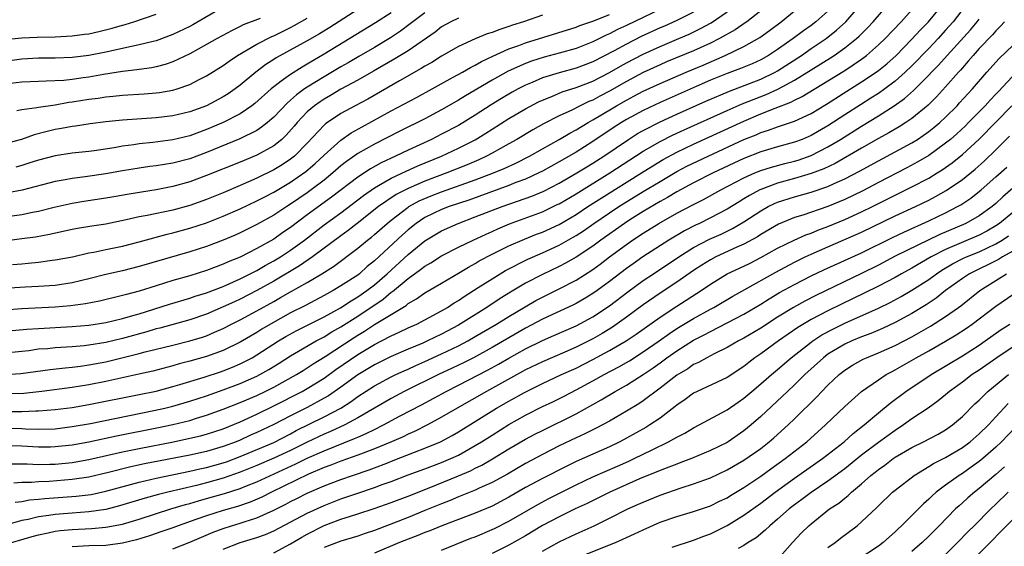
# Model space of a CAD drawing. Units: inches. Extents: x 2634000 to 2637000, y 1512000 to 1515000.
# Drawn here: x 2635587 to 2635704, y 1512557 to 1512619 of the extents above; entities that cross this region are included whole.
import ezdxf

# ---------------------------------------------------------------- set-up
doc = ezdxf.new("R2010")
doc.units = ezdxf.units.IN
doc.header["$MEASUREMENT"] = 0
doc.layers.add('LD26341512_2ft', color=132, linetype='Continuous')

msp = doc.modelspace()

# ---------------------------------------------------------------- linework, layer by layer
at = {"layer": 'LD26341512_2ft'}
for points, elevation in [([(2635664.13, 1512621), (2635659, 1512618.55), (2635657.94, 1512618.06), (2635657, 1512617.57), (2635656.59, 1512617.41), (2635655, 1512616.62), (2635653, 1512615.83), (2635651, 1512615.26), (2635649.22, 1512614.78), (2635647.7, 1512614.3), (2635647, 1512614.03), (2635644.9, 1512613.1), (2635643, 1512612.04), (2635639.82, 1512610.18), (2635639, 1512609.65), (2635637, 1512608.5), (2635635, 1512607.45), (2635632.02, 1512605.98), (2635629, 1512604.43), (2635627, 1512603.3), (2635625.65, 1512602.35), (2635625, 1512601.83), (2635624.05, 1512601), (2635623, 1512600.16), (2635621.48, 1512599), (2635621, 1512598.65), (2635619, 1512597.27), (2635618.57, 1512597), (2635617, 1512595.97), (2635615, 1512594.86), (2635613, 1512593.86), (2635612.41, 1512593.59), (2635611, 1512592.99), (2635609, 1512592.24), (2635607, 1512591.61), (2635601, 1512589.86), (2635599, 1512589.36), (2635597, 1512588.92), (2635595, 1512588.39), (2635593, 1512587.92), (2635591, 1512587.62), (2635589, 1512587.48), (2635587.4, 1512587.4), (2635583, 1512587.12)], 9366), ([(2635585, 1512570.61), (2635587, 1512570.58), (2635587.45, 1512570.55), (2635589, 1512570.51), (2635591, 1512570.56), (2635593, 1512570.8), (2635595.18, 1512571.18), (2635602.71, 1512572.71), (2635604.02, 1512573), (2635605, 1512573.24), (2635607, 1512573.82), (2635609, 1512574.48), (2635611, 1512575.18), (2635613, 1512575.92), (2635615, 1512576.81), (2635615.36, 1512577), (2635616.41, 1512577.59), (2635617.64, 1512578.36), (2635619, 1512579.23), (2635622.06, 1512581), (2635623, 1512581.49), (2635623.93, 1512582.07), (2635625, 1512582.67), (2635627, 1512583.94), (2635630.04, 1512585.96), (2635631, 1512586.79), (2635631.13, 1512586.87), (2635633, 1512588.45), (2635634.5, 1512589.5), (2635635, 1512589.91), (2635635.7, 1512590.3), (2635637, 1512591.13), (2635639, 1512592.17), (2635640.74, 1512593), (2635642.28, 1512593.72), (2635643, 1512594.02), (2635643.67, 1512594.33), (2635645.07, 1512594.93), (2635649, 1512596.38), (2635650.77, 1512597.23), (2635651, 1512597.34), (2635653, 1512598.52), (2635657.02, 1512601), (2635661, 1512603.6), (2635663, 1512604.76), (2635664.5, 1512605.5), (2635665.86, 1512606.14), (2635671, 1512608.45), (2635672.77, 1512609.23), (2635674.2, 1512609.8), (2635675.65, 1512610.35), (2635677.03, 1512610.97), (2635679, 1512612.04), (2635683.29, 1512614.71), (2635683.74, 1512615), (2635685, 1512615.88), (2635686.39, 1512617), (2635686.71, 1512617.29), (2635687.71, 1512618.29), (2635688.37, 1512619), (2635690.13, 1512621)], 9380), ([(2635585, 1512572.61), (2635587, 1512572.61), (2635588.69, 1512572.69), (2635589, 1512572.68), (2635591, 1512572.83), (2635593, 1512573.07), (2635595, 1512573.42), (2635601, 1512574.62), (2635603, 1512575.04), (2635605, 1512575.57), (2635605.82, 1512575.82), (2635608.71, 1512576.71), (2635610.66, 1512577.34), (2635611, 1512577.46), (2635612.11, 1512577.89), (2635613, 1512578.27), (2635613.5, 1512578.5), (2635614.42, 1512579), (2635615, 1512579.34), (2635617.57, 1512581), (2635618.46, 1512581.54), (2635619.75, 1512582.25), (2635623, 1512583.89), (2635624.96, 1512584.96), (2635626.21, 1512585.79), (2635627, 1512586.24), (2635628.1, 1512587), (2635629, 1512587.69), (2635630.5, 1512589), (2635633, 1512591.3), (2635635, 1512592.94), (2635637, 1512594.13), (2635638.96, 1512595), (2635641, 1512595.76), (2635644.19, 1512597), (2635647.75, 1512598.25), (2635649.15, 1512598.85), (2635651, 1512599.8), (2635653.1, 1512601), (2635654.27, 1512601.73), (2635655, 1512602.17), (2635656.3, 1512603), (2635659.25, 1512605), (2635660.32, 1512605.68), (2635661, 1512606.06), (2635663, 1512607.08), (2635665, 1512608), (2635668.45, 1512609.55), (2635671.26, 1512610.74), (2635673.64, 1512611.64), (2635675, 1512612.18), (2635676.72, 1512613), (2635677, 1512613.16), (2635679.83, 1512615), (2635681, 1512615.8), (2635682.79, 1512617), (2635684.02, 1512617.98), (2635685.14, 1512619), (2635686.89, 1512621)], 9378), ([(2635585, 1512577), (2635586.89, 1512577.11), (2635588.62, 1512577.38), (2635590.38, 1512577.62), (2635592.19, 1512577.81), (2635593, 1512577.87), (2635593.98, 1512578.02), (2635595, 1512578.14), (2635597, 1512578.53), (2635601, 1512579.5), (2635601.69, 1512579.69), (2635605, 1512580.52), (2635607, 1512581), (2635608.53, 1512581.47), (2635609, 1512581.63), (2635609.97, 1512582.03), (2635611, 1512582.49), (2635611.98, 1512583), (2635613, 1512583.5), (2635615, 1512584.57), (2635617, 1512585.71), (2635617.83, 1512586.17), (2635619, 1512586.86), (2635621, 1512587.97), (2635622.73, 1512589), (2635624.13, 1512589.87), (2635627, 1512592.03), (2635628.16, 1512593), (2635628.64, 1512593.36), (2635629, 1512593.67), (2635630.52, 1512595), (2635631, 1512595.39), (2635633, 1512596.94), (2635633.1, 1512597), (2635634.33, 1512597.67), (2635635.74, 1512598.26), (2635637, 1512598.74), (2635641, 1512600.2), (2635643.17, 1512601), (2635644.46, 1512601.54), (2635645.83, 1512602.17), (2635647.46, 1512603), (2635649, 1512603.89), (2635651, 1512605), (2635652.25, 1512605.75), (2635653, 1512606.14), (2635654.43, 1512607), (2635655, 1512607.31), (2635655.77, 1512607.77), (2635657.8, 1512609), (2635659, 1512609.68), (2635659.87, 1512610.13), (2635661, 1512610.72), (2635663, 1512611.65), (2635666.1, 1512613), (2635668.15, 1512613.85), (2635670.77, 1512615), (2635673, 1512616.06), (2635674.87, 1512617.13), (2635676.04, 1512617.96), (2635677.41, 1512619), (2635679.89, 1512621)], 9374), ([(2635611, 1512620.73), (2635607.36, 1512618.64), (2635607, 1512618.44), (2635605, 1512617.47), (2635603, 1512616.73), (2635602.66, 1512616.66), (2635601, 1512616.24), (2635600.07, 1512616.07), (2635597, 1512615.4), (2635595, 1512615), (2635593, 1512614.75), (2635591, 1512614.68), (2635589, 1512614.66), (2635587, 1512614.55), (2635585, 1512614.27)], 9348), ([(2635585.64, 1512566.36), (2635587.63, 1512566.37), (2635589, 1512566.31), (2635590.33, 1512566.33), (2635591, 1512566.35), (2635593, 1512566.54), (2635595, 1512566.9), (2635599, 1512567.8), (2635601, 1512568.21), (2635605.06, 1512569), (2635606.67, 1512569.33), (2635608.29, 1512569.71), (2635609, 1512569.9), (2635611, 1512570.56), (2635613, 1512571.38), (2635615, 1512572.29), (2635617, 1512573.26), (2635620.41, 1512575), (2635621, 1512575.33), (2635623, 1512576.57), (2635624.41, 1512577.59), (2635627, 1512579.38), (2635629, 1512580.59), (2635629.82, 1512581), (2635631, 1512581.62), (2635631.96, 1512582.04), (2635633, 1512582.55), (2635634.03, 1512583), (2635635, 1512583.5), (2635637, 1512584.6), (2635637.68, 1512585), (2635638.47, 1512585.53), (2635639, 1512585.83), (2635639.69, 1512586.31), (2635641.36, 1512587.36), (2635643, 1512588.41), (2635644.62, 1512589.38), (2635647.26, 1512590.74), (2635649, 1512591.49), (2635651, 1512592.41), (2635652.66, 1512593.34), (2635653, 1512593.55), (2635653.87, 1512594.13), (2635655.11, 1512595), (2635657, 1512596.27), (2635658.11, 1512597), (2635661, 1512598.78), (2635663, 1512600), (2635665, 1512601.16), (2635666.21, 1512601.79), (2635668.72, 1512603), (2635673, 1512604.97), (2635674.45, 1512605.55), (2635675, 1512605.8), (2635675.92, 1512606.08), (2635677, 1512606.5), (2635679, 1512607.17), (2635681, 1512608.09), (2635682.82, 1512609.18), (2635685.25, 1512610.75), (2635687, 1512611.84), (2635688.73, 1512613), (2635689, 1512613.2), (2635689.99, 1512614.01), (2635691.1, 1512615), (2635693, 1512616.92), (2635693.99, 1512618.01), (2635694.97, 1512619), (2635696.65, 1512621)], 9384), ([(2635699.47, 1512621), (2635697.9, 1512619), (2635697, 1512617.98), (2635696.1, 1512617), (2635695, 1512615.82), (2635693, 1512613.77), (2635692.19, 1512613), (2635691, 1512611.94), (2635689.76, 1512611), (2635689, 1512610.47), (2635688.11, 1512609.89), (2635686.87, 1512609.13), (2635685, 1512607.92), (2635683, 1512606.6), (2635681, 1512605.45), (2635679.92, 1512605), (2635679, 1512604.66), (2635677, 1512604.11), (2635675, 1512603.52), (2635673, 1512602.73), (2635669.31, 1512601), (2635667, 1512599.81), (2635665, 1512598.74), (2635663.91, 1512598.09), (2635663, 1512597.6), (2635661, 1512596.41), (2635659.41, 1512595.41), (2635658.77, 1512595), (2635655.96, 1512593), (2635655, 1512592.29), (2635653, 1512590.98), (2635651.74, 1512590.26), (2635651, 1512589.88), (2635649, 1512588.92), (2635647, 1512587.87), (2635645.19, 1512586.81), (2635643.95, 1512586.05), (2635642.36, 1512585), (2635639, 1512582.89), (2635637, 1512581.82), (2635635.33, 1512581), (2635634.74, 1512580.74), (2635633, 1512580.02), (2635631, 1512579.16), (2635629, 1512578.17), (2635627, 1512576.97), (2635625, 1512575.51), (2635623.52, 1512574.48), (2635623, 1512574.18), (2635621, 1512573.09), (2635619, 1512572.08), (2635617, 1512571.04), (2635615, 1512570.1), (2635614.23, 1512569.77), (2635613, 1512569.19), (2635612.54, 1512569), (2635611, 1512568.42), (2635609, 1512567.85), (2635607, 1512567.42), (2635601.63, 1512566.37), (2635599.98, 1512566.02), (2635597.35, 1512565.35), (2635595, 1512564.79), (2635593, 1512564.49), (2635590.28, 1512564.28), (2635589, 1512564.24), (2635588.17, 1512564.17), (2635587, 1512564.16), (2635586.06, 1512564.06)], 9386), ([(2635627, 1512620.45), (2635623.68, 1512618.32), (2635622.44, 1512617.56), (2635621, 1512616.71), (2635617.3, 1512614.7), (2635617, 1512614.5), (2635616.08, 1512613.92), (2635614.86, 1512613), (2635613, 1512611.44), (2635612.42, 1512611), (2635611.58, 1512610.42), (2635611, 1512610.05), (2635608.99, 1512609), (2635607, 1512608.28), (2635605, 1512607.8), (2635603, 1512607.55), (2635599, 1512607.27), (2635597, 1512607.07), (2635595.16, 1512606.84), (2635593.42, 1512606.58), (2635593, 1512606.54), (2635591.72, 1512606.28), (2635591, 1512606.17), (2635589.88, 1512605.88), (2635588.46, 1512605.54), (2635586.99, 1512605), (2635585, 1512604.46)], 9354), ([(2635585, 1512568.54), (2635587, 1512568.51), (2635589, 1512568.39), (2635590.41, 1512568.41), (2635591, 1512568.42), (2635593, 1512568.63), (2635595, 1512569), (2635598.3, 1512569.7), (2635603.3, 1512570.7), (2635605, 1512571.05), (2635607, 1512571.54), (2635607.8, 1512571.8), (2635609, 1512572.15), (2635611, 1512572.88), (2635613, 1512573.66), (2635615, 1512574.52), (2635616, 1512575), (2635617, 1512575.51), (2635619.71, 1512577), (2635620.5, 1512577.5), (2635621, 1512577.79), (2635621.72, 1512578.28), (2635623.14, 1512579.14), (2635626.58, 1512581.42), (2635627, 1512581.69), (2635627.82, 1512582.18), (2635629, 1512582.96), (2635632.76, 1512585.24), (2635633, 1512585.45), (2635633.99, 1512586.01), (2635635, 1512586.73), (2635637, 1512587.89), (2635639, 1512589.07), (2635640.2, 1512589.8), (2635641, 1512590.23), (2635641.48, 1512590.52), (2635643, 1512591.32), (2635645, 1512592.31), (2635646.87, 1512593.13), (2635648.3, 1512593.7), (2635649, 1512593.96), (2635651, 1512594.88), (2635653, 1512596.07), (2635654.4, 1512597), (2635655.99, 1512598.01), (2635660.79, 1512601), (2635662.14, 1512601.86), (2635663.39, 1512602.61), (2635665, 1512603.47), (2635667, 1512604.42), (2635673, 1512607.18), (2635675, 1512608.03), (2635676.72, 1512608.72), (2635678.57, 1512609.43), (2635679, 1512609.66), (2635679.91, 1512610.09), (2635683, 1512611.98), (2635685, 1512613.21), (2635687, 1512614.55), (2635687.26, 1512614.74), (2635687.59, 1512615), (2635689, 1512616.24), (2635689.79, 1512617), (2635691.7, 1512619), (2635693, 1512620.43)], 9382), ([(2635675, 1512620.32), (2635673.34, 1512619), (2635673.14, 1512618.86), (2635671.95, 1512618.05), (2635670.1, 1512617), (2635669, 1512616.44), (2635667, 1512615.52), (2635663.79, 1512614.21), (2635663, 1512613.87), (2635661, 1512612.96), (2635659, 1512611.9), (2635657, 1512610.75), (2635655.85, 1512610.15), (2635655, 1512609.68), (2635654.51, 1512609.49), (2635653.5, 1512609), (2635652.49, 1512608.49), (2635651, 1512607.8), (2635649.14, 1512606.86), (2635647.85, 1512606.15), (2635645.94, 1512605), (2635645, 1512604.47), (2635643, 1512603.34), (2635642.35, 1512603), (2635641.42, 1512602.58), (2635640.02, 1512601.98), (2635637.61, 1512601), (2635635, 1512600.02), (2635633, 1512599.17), (2635631.57, 1512598.43), (2635629.49, 1512597), (2635626.93, 1512595), (2635625.86, 1512594.14), (2635625, 1512593.53), (2635621.61, 1512591), (2635620.07, 1512589.93), (2635617, 1512588.13), (2635615, 1512587), (2635613, 1512585.96), (2635612.33, 1512585.67), (2635611, 1512585.05), (2635609, 1512584.2), (2635607, 1512583.52), (2635603.46, 1512582.54), (2635603, 1512582.43), (2635601.9, 1512582.1), (2635599, 1512581.3), (2635597, 1512580.83), (2635595, 1512580.49), (2635594.42, 1512580.42), (2635593, 1512580.29), (2635591, 1512580.17), (2635590.08, 1512580.08), (2635589, 1512580.01), (2635587.84, 1512579.84), (2635587, 1512579.74), (2635585, 1512579.56)], 9372), ([(2635683, 1512620.27), (2635681.57, 1512619), (2635681, 1512618.57), (2635680.07, 1512617.93), (2635678.85, 1512617), (2635677, 1512615.7), (2635675.92, 1512615), (2635675, 1512614.48), (2635673.99, 1512614.01), (2635672.58, 1512613.42), (2635671, 1512612.84), (2635669, 1512612.03), (2635667.31, 1512611.31), (2635663, 1512609.38), (2635661, 1512608.44), (2635659, 1512607.35), (2635658.42, 1512607), (2635657.56, 1512606.44), (2635655, 1512604.73), (2635653, 1512603.48), (2635651, 1512602.33), (2635649, 1512601.23), (2635648.56, 1512601), (2635647, 1512600.28), (2635645.85, 1512599.85), (2635645, 1512599.51), (2635640.22, 1512597.78), (2635637.91, 1512597), (2635637, 1512596.64), (2635635, 1512595.69), (2635633.96, 1512595), (2635633, 1512594.22), (2635632.35, 1512593.65), (2635629, 1512590.52), (2635628.15, 1512589.85), (2635627.2, 1512589), (2635627, 1512588.85), (2635625, 1512587.55), (2635624.08, 1512587), (2635623.37, 1512586.63), (2635623, 1512586.41), (2635620.77, 1512585.23), (2635619, 1512584.34), (2635616.62, 1512583), (2635615.6, 1512582.4), (2635615, 1512582.01), (2635613, 1512580.84), (2635611, 1512579.88), (2635609, 1512579.15), (2635607, 1512578.59), (2635605.73, 1512578.27), (2635605, 1512578.05), (2635602.59, 1512577.41), (2635600.96, 1512577.04), (2635597, 1512576.18), (2635595, 1512575.78), (2635593, 1512575.46), (2635589.4, 1512575), (2635587.25, 1512574.75), (2635585, 1512574.69)], 9376), ([(2635585, 1512582.15), (2635587.6, 1512582.4), (2635589, 1512582.5), (2635593, 1512582.72), (2635595, 1512582.9), (2635597, 1512583.21), (2635599, 1512583.68), (2635599.94, 1512583.94), (2635601, 1512584.25), (2635604.6, 1512585.4), (2635607, 1512586.1), (2635607.67, 1512586.33), (2635609, 1512586.74), (2635611, 1512587.5), (2635613, 1512588.39), (2635615, 1512589.4), (2635616, 1512590), (2635617, 1512590.52), (2635617.8, 1512591), (2635619, 1512591.79), (2635620.65, 1512593), (2635623, 1512594.81), (2635625, 1512596.27), (2635627.69, 1512598.31), (2635629, 1512599.22), (2635629.49, 1512599.49), (2635631, 1512600.38), (2635632.77, 1512601.23), (2635634.16, 1512601.84), (2635637, 1512603), (2635639, 1512603.94), (2635641, 1512604.96), (2635642.27, 1512605.73), (2635643, 1512606.21), (2635645, 1512607.47), (2635647, 1512608.64), (2635648.55, 1512609.45), (2635649, 1512609.67), (2635650.11, 1512610.11), (2635651.35, 1512610.65), (2635653, 1512611.16), (2635655, 1512611.92), (2635657, 1512612.96), (2635658.28, 1512613.72), (2635659, 1512614.12), (2635661, 1512615.16), (2635663, 1512616.07), (2635665.26, 1512617), (2635666.48, 1512617.52), (2635667.82, 1512618.18), (2635669.11, 1512618.89), (2635671, 1512620.18)], 9370), ([(2635667, 1512620.16), (2635665, 1512619.15), (2635663.52, 1512618.48), (2635663, 1512618.26), (2635660.77, 1512617.23), (2635659, 1512616.34), (2635657.54, 1512615.54), (2635655, 1512614.21), (2635653, 1512613.47), (2635651, 1512612.94), (2635649, 1512612.31), (2635647.78, 1512611.78), (2635647, 1512611.46), (2635646.12, 1512611), (2635645.4, 1512610.6), (2635644.13, 1512609.87), (2635642.89, 1512609.11), (2635641, 1512607.9), (2635639, 1512606.67), (2635637, 1512605.61), (2635635.78, 1512605), (2635633, 1512603.72), (2635631.52, 1512603), (2635629.79, 1512602.21), (2635628.51, 1512601.49), (2635627, 1512600.49), (2635623.89, 1512598.11), (2635621, 1512596), (2635619, 1512594.5), (2635618.1, 1512593.9), (2635617, 1512593.11), (2635615, 1512591.99), (2635613, 1512590.98), (2635611.59, 1512590.41), (2635611, 1512590.14), (2635609, 1512589.39), (2635607, 1512588.76), (2635605, 1512588.19), (2635603, 1512587.58), (2635601, 1512586.94), (2635599.46, 1512586.54), (2635599, 1512586.4), (2635596.26, 1512585.74), (2635594.58, 1512585.42), (2635592.81, 1512585.19), (2635591, 1512585.03), (2635587, 1512584.81), (2635585, 1512584.68)], 9368), ([(2635585, 1512616.89), (2635587, 1512617.08), (2635588.83, 1512617.17), (2635591, 1512617.22), (2635593, 1512617.32), (2635594.49, 1512617.51), (2635595, 1512617.58), (2635596.17, 1512617.83), (2635597.77, 1512618.23), (2635599, 1512618.61), (2635599.32, 1512618.68), (2635600.35, 1512619), (2635603, 1512619.89)], 9346), ([(2635649, 1512619.78), (2635646.76, 1512619), (2635645.42, 1512618.58), (2635645, 1512618.42), (2635643.91, 1512618.09), (2635643, 1512617.74), (2635642.43, 1512617.57), (2635641, 1512616.97), (2635639, 1512616.06), (2635637, 1512614.91), (2635635.83, 1512614.17), (2635635, 1512613.72), (2635634.57, 1512613.43), (2635631.98, 1512611.98), (2635628.2, 1512609.8), (2635626.7, 1512609), (2635625, 1512608.06), (2635623.16, 1512606.84), (2635623, 1512606.69), (2635621, 1512604.55), (2635619.46, 1512603), (2635619, 1512602.64), (2635618.02, 1512601.98), (2635617, 1512601.36), (2635615, 1512600.38), (2635613, 1512599.5), (2635611, 1512598.65), (2635609, 1512597.86), (2635607, 1512597.14), (2635605, 1512596.58), (2635601.95, 1512595.95), (2635601, 1512595.79), (2635599.42, 1512595.42), (2635597, 1512594.92), (2635595.34, 1512594.66), (2635593.63, 1512594.37), (2635593, 1512594.25), (2635590.32, 1512593.68), (2635588.63, 1512593.37), (2635587, 1512593.14), (2635585, 1512592.89)], 9362), ([(2635639, 1512619.42), (2635638.11, 1512619), (2635637, 1512618.39), (2635636.22, 1512617.78), (2635633, 1512615.55), (2635631.43, 1512614.57), (2635628.89, 1512613.11), (2635627, 1512612.03), (2635625, 1512610.96), (2635623.78, 1512610.22), (2635623, 1512609.8), (2635622.52, 1512609.48), (2635621.84, 1512609), (2635621, 1512608.28), (2635619.78, 1512607), (2635619.44, 1512606.56), (2635618.5, 1512605.5), (2635617.96, 1512605), (2635617, 1512604.23), (2635615, 1512603.11), (2635613, 1512602.27), (2635609, 1512600.68), (2635607, 1512599.95), (2635605, 1512599.38), (2635603, 1512598.99), (2635601.27, 1512598.73), (2635599.55, 1512598.45), (2635598.2, 1512598.2), (2635597, 1512597.99), (2635594.4, 1512597.6), (2635593, 1512597.36), (2635590.87, 1512596.87), (2635589, 1512596.42), (2635588.29, 1512596.29), (2635587, 1512596.03), (2635585, 1512595.75)], 9360), ([(2635635, 1512620.06), (2635633.57, 1512619), (2635633.26, 1512618.74), (2635632.11, 1512617.89), (2635630.9, 1512617.1), (2635629, 1512615.95), (2635627.15, 1512614.85), (2635625.88, 1512614.12), (2635625, 1512613.63), (2635623, 1512612.46), (2635621, 1512611.22), (2635620.67, 1512611), (2635619.7, 1512610.3), (2635619, 1512609.66), (2635618.64, 1512609.36), (2635617, 1512607.65), (2635616.26, 1512607), (2635615.56, 1512606.44), (2635615, 1512606.07), (2635612.95, 1512605.05), (2635609, 1512603.43), (2635607, 1512602.7), (2635605, 1512602.18), (2635603.98, 1512602.02), (2635603, 1512601.84), (2635602.25, 1512601.75), (2635601, 1512601.56), (2635599, 1512601.25), (2635597, 1512600.9), (2635594.54, 1512600.54), (2635593, 1512600.35), (2635592.18, 1512600.18), (2635591, 1512599.98), (2635587.04, 1512598.96), (2635585.35, 1512598.65)], 9358), ([(2635615.39, 1512619.39), (2635613.38, 1512618.62), (2635613, 1512618.42), (2635612.04, 1512617.96), (2635610.27, 1512617), (2635609, 1512616.28), (2635607, 1512615.2), (2635605, 1512614.23), (2635604.09, 1512613.91), (2635603, 1512613.63), (2635602.48, 1512613.52), (2635601, 1512613.33), (2635600.72, 1512613.28), (2635599, 1512613.09), (2635596.73, 1512612.73), (2635595, 1512612.42), (2635594.31, 1512612.31), (2635593, 1512612.13), (2635592.02, 1512612.02), (2635589.91, 1512611.91), (2635589, 1512611.9), (2635587, 1512611.8), (2635585.66, 1512611.66)], 9350), ([(2635585.91, 1512590.09), (2635587, 1512590.2), (2635587.75, 1512590.25), (2635589, 1512590.39), (2635590.61, 1512590.61), (2635591, 1512590.65), (2635593.03, 1512591.03), (2635595, 1512591.48), (2635595.59, 1512591.59), (2635597, 1512591.89), (2635599, 1512592.3), (2635601, 1512592.8), (2635602.71, 1512593.29), (2635603, 1512593.35), (2635604.3, 1512593.7), (2635605, 1512593.86), (2635607, 1512594.41), (2635609, 1512595.06), (2635611, 1512595.84), (2635613, 1512596.73), (2635615, 1512597.67), (2635615.87, 1512598.13), (2635617, 1512598.7), (2635619, 1512599.89), (2635620.83, 1512601.17), (2635621.91, 1512602.09), (2635623, 1512603.1), (2635625, 1512604.9), (2635626.24, 1512605.76), (2635627.52, 1512606.48), (2635631, 1512608.38), (2635634.02, 1512609.98), (2635635.87, 1512611), (2635638.39, 1512612.39), (2635639.47, 1512613), (2635640.43, 1512613.57), (2635641, 1512613.84), (2635641.73, 1512614.27), (2635643.08, 1512614.92), (2635645, 1512615.76), (2635646.17, 1512616.17), (2635647, 1512616.49), (2635653, 1512618.35), (2635653.46, 1512618.54), (2635655.11, 1512619.11), (2635657, 1512619.86)], 9364), ([(2635631, 1512620.08), (2635629.13, 1512618.87), (2635623, 1512615.13), (2635621, 1512613.95), (2635620.39, 1512613.61), (2635619, 1512612.73), (2635617.91, 1512611.91), (2635617, 1512611.25), (2635616.7, 1512611), (2635614.74, 1512609.26), (2635614.4, 1512609), (2635613, 1512608.04), (2635611, 1512607.01), (2635609, 1512606.17), (2635607, 1512605.44), (2635605, 1512604.94), (2635602.61, 1512604.61), (2635601, 1512604.46), (2635600.36, 1512604.36), (2635599, 1512604.19), (2635598.01, 1512604.01), (2635595.63, 1512603.63), (2635595, 1512603.54), (2635593, 1512603.34), (2635591, 1512603.05), (2635589, 1512602.53), (2635587.85, 1512602.15), (2635587, 1512601.9), (2635586.29, 1512601.71)], 9356), ([(2635586.43, 1512608.43), (2635587, 1512608.55), (2635588.8, 1512608.8), (2635589, 1512608.85), (2635591, 1512609.13), (2635592.59, 1512609.41), (2635593, 1512609.46), (2635595, 1512609.79), (2635596.09, 1512609.91), (2635597, 1512610.06), (2635597.87, 1512610.13), (2635599, 1512610.26), (2635601.58, 1512610.42), (2635603, 1512610.52), (2635603.42, 1512610.58), (2635605, 1512610.85), (2635605.49, 1512611), (2635607, 1512611.54), (2635608.13, 1512612.13), (2635609, 1512612.57), (2635611, 1512613.81), (2635611.68, 1512614.32), (2635612.7, 1512615), (2635615, 1512616.32), (2635616.76, 1512617.24), (2635617, 1512617.33), (2635619, 1512618.31), (2635619.45, 1512618.55), (2635621, 1512619.44)], 9352), ([(2635704.03, 1512619), (2635703.54, 1512618.46), (2635703, 1512617.93), (2635702.57, 1512617.43), (2635701, 1512615.82), (2635700.27, 1512615), (2635699.7, 1512614.3), (2635699, 1512613.53), (2635698.76, 1512613.24), (2635698.53, 1512613), (2635697, 1512611.26), (2635695.93, 1512610.07), (2635694.92, 1512609.08), (2635693, 1512607.49), (2635692.27, 1512607), (2635691.49, 1512606.51), (2635690.23, 1512605.77), (2635689, 1512605.1), (2635687, 1512603.97), (2635683.86, 1512602.14), (2635682.51, 1512601.49), (2635681, 1512600.92), (2635679, 1512600.33), (2635677, 1512599.8), (2635675, 1512599.05), (2635674.89, 1512599), (2635673.67, 1512598.33), (2635673, 1512597.91), (2635672.42, 1512597.58), (2635671, 1512596.7), (2635669, 1512595.65), (2635667.69, 1512595), (2635667.22, 1512594.78), (2635665.9, 1512594.1), (2635664.06, 1512593), (2635660.94, 1512591), (2635659.8, 1512590.2), (2635659, 1512589.62), (2635657, 1512588.09), (2635655.51, 1512587), (2635655, 1512586.64), (2635653.98, 1512586.02), (2635653, 1512585.48), (2635652.68, 1512585.32), (2635649, 1512583.6), (2635647, 1512582.54), (2635643, 1512580.23), (2635640.78, 1512579), (2635639.6, 1512578.4), (2635638.25, 1512577.75), (2635636.62, 1512577), (2635632.55, 1512575), (2635631, 1512574.17), (2635627, 1512571.83), (2635625.47, 1512571), (2635623.78, 1512570.22), (2635623, 1512569.91), (2635621, 1512568.97), (2635619, 1512567.98), (2635617, 1512567.04), (2635615, 1512566.19), (2635613, 1512565.38), (2635611, 1512564.66), (2635609, 1512564.11), (2635607.81, 1512563.81), (2635604.38, 1512563), (2635603.28, 1512562.72), (2635601.71, 1512562.29), (2635598.64, 1512561.36), (2635597, 1512560.95), (2635595, 1512560.67), (2635593, 1512560.52), (2635592.47, 1512560.47), (2635591, 1512560.36), (2635590.22, 1512560.22), (2635589, 1512560.06), (2635587.75, 1512559.75), (2635587, 1512559.61), (2635585.08, 1512559.08)], 9390), ([(2635586.2, 1512561.8), (2635587, 1512561.89), (2635587.93, 1512562.07), (2635589, 1512562.16), (2635589.75, 1512562.25), (2635593.48, 1512562.52), (2635595.27, 1512562.73), (2635597, 1512563.11), (2635601, 1512564.21), (2635603, 1512564.68), (2635607, 1512565.51), (2635608.21, 1512565.79), (2635609, 1512565.95), (2635611, 1512566.5), (2635611.37, 1512566.63), (2635613, 1512567.25), (2635617, 1512568.93), (2635619, 1512569.96), (2635619.68, 1512570.33), (2635623, 1512571.96), (2635624.99, 1512573.02), (2635626.21, 1512573.79), (2635627, 1512574.37), (2635629, 1512575.66), (2635631, 1512576.73), (2635631.55, 1512577), (2635632.54, 1512577.46), (2635633, 1512577.66), (2635633.92, 1512578.08), (2635635, 1512578.55), (2635637, 1512579.45), (2635639, 1512580.42), (2635640.1, 1512581), (2635641, 1512581.52), (2635643.52, 1512583), (2635645, 1512583.92), (2635646.93, 1512585.07), (2635648.2, 1512585.8), (2635649, 1512586.22), (2635651, 1512587.2), (2635653, 1512588.25), (2635655, 1512589.52), (2635655.86, 1512590.14), (2635656.99, 1512591), (2635659, 1512592.49), (2635659.74, 1512593), (2635661, 1512593.83), (2635662.87, 1512595), (2635665, 1512596.21), (2635667, 1512597.26), (2635668.16, 1512597.84), (2635670.26, 1512599), (2635673, 1512600.43), (2635674.28, 1512601), (2635675, 1512601.29), (2635676.29, 1512601.71), (2635677.87, 1512602.13), (2635679, 1512602.41), (2635679.46, 1512602.54), (2635681, 1512603.09), (2635683, 1512604.1), (2635684.5, 1512605), (2635687, 1512606.59), (2635689, 1512607.8), (2635690.89, 1512609), (2635692.13, 1512609.87), (2635693.18, 1512610.82), (2635695, 1512612.63), (2635695.34, 1512613), (2635696.17, 1512613.83), (2635697.2, 1512615), (2635699.96, 1512618.04), (2635700.75, 1512619), (2635701, 1512619.32)], 9388), ([(2635584.7, 1512556.7), (2635588.26, 1512557.74), (2635589, 1512557.93), (2635590.15, 1512558.15), (2635591, 1512558.34), (2635591.58, 1512558.42), (2635593, 1512558.57), (2635595.32, 1512558.68), (2635597, 1512558.82), (2635599, 1512559.2), (2635601, 1512559.79), (2635604.75, 1512561), (2635606.48, 1512561.52), (2635607, 1512561.65), (2635608.03, 1512561.97), (2635609, 1512562.23), (2635611.16, 1512562.84), (2635613, 1512563.44), (2635613.76, 1512563.76), (2635615, 1512564.25), (2635619.64, 1512566.37), (2635621, 1512567.05), (2635623, 1512567.93), (2635626.63, 1512569.37), (2635627, 1512569.55), (2635628.03, 1512569.97), (2635629, 1512570.47), (2635630.09, 1512571), (2635632.07, 1512572.07), (2635634.6, 1512573.4), (2635637.54, 1512575), (2635639, 1512575.73), (2635642.46, 1512577.54), (2635643.76, 1512578.24), (2635645, 1512578.97), (2635647, 1512580.07), (2635649, 1512581.06), (2635650.36, 1512581.64), (2635653, 1512582.81), (2635655, 1512583.88), (2635657, 1512585.2), (2635659.17, 1512586.83), (2635661, 1512588.18), (2635662.21, 1512589), (2635665.24, 1512591), (2635667, 1512592.11), (2635668.89, 1512593.11), (2635670.27, 1512593.73), (2635671.62, 1512594.38), (2635673, 1512595.17), (2635675, 1512596.5), (2635675.87, 1512597), (2635676.62, 1512597.38), (2635677, 1512597.54), (2635679, 1512598.17), (2635681, 1512598.71), (2635683, 1512599.38), (2635683.73, 1512599.73), (2635685, 1512600.29), (2635686.77, 1512601.23), (2635689, 1512602.45), (2635691, 1512603.5), (2635693, 1512604.6), (2635693.64, 1512605), (2635695, 1512605.94), (2635695.6, 1512606.4), (2635696.31, 1512607), (2635697, 1512607.64), (2635698.37, 1512609), (2635698.67, 1512609.33), (2635700.19, 1512611), (2635701.9, 1512613), (2635703.38, 1512614.62), (2635705, 1512616.17)], 9392), ([(2635705.45, 1512613), (2635703.29, 1512610.71), (2635703, 1512610.38), (2635702.32, 1512609.68), (2635701.72, 1512609), (2635699.75, 1512607), (2635699.37, 1512606.63), (2635698.33, 1512605.67), (2635697.57, 1512605), (2635697, 1512604.53), (2635695, 1512603.09), (2635693.69, 1512602.31), (2635692.38, 1512601.62), (2635689, 1512599.87), (2635687.13, 1512598.87), (2635685, 1512597.83), (2635683, 1512597.01), (2635679.99, 1512595.99), (2635679, 1512595.7), (2635677.09, 1512594.91), (2635675, 1512593.67), (2635674.6, 1512593.4), (2635673, 1512592.53), (2635672.16, 1512592.16), (2635669.65, 1512591), (2635669, 1512590.66), (2635667.98, 1512590.02), (2635667, 1512589.38), (2635665, 1512588.01), (2635663, 1512586.71), (2635661, 1512585.31), (2635659, 1512583.82), (2635657.34, 1512582.66), (2635656.1, 1512581.89), (2635655, 1512581.26), (2635653, 1512580.25), (2635651.67, 1512579.67), (2635649, 1512578.53), (2635647, 1512577.57), (2635642.32, 1512575), (2635638.83, 1512573), (2635637, 1512571.91), (2635635.33, 1512571), (2635633.77, 1512570.23), (2635633, 1512569.9), (2635632.4, 1512569.6), (2635631.04, 1512569), (2635629, 1512568.15), (2635627.65, 1512567.65), (2635627, 1512567.39), (2635625, 1512566.68), (2635623.8, 1512566.2), (2635623, 1512565.92), (2635621.14, 1512565.14), (2635616.73, 1512563), (2635615.58, 1512562.42), (2635614.18, 1512561.82), (2635612.69, 1512561.31), (2635611, 1512560.83), (2635609, 1512560.2), (2635607.74, 1512559.74), (2635605.62, 1512559), (2635605, 1512558.76), (2635603.7, 1512558.3), (2635602.21, 1512557.79), (2635600.68, 1512557.32), (2635599, 1512556.91), (2635597, 1512556.66), (2635595, 1512556.6), (2635593, 1512556.5)], 9394), ([(2635605, 1512556.24), (2635607, 1512557.04), (2635609.78, 1512558.22), (2635611, 1512558.68), (2635611.98, 1512559), (2635613, 1512559.3), (2635613.47, 1512559.47), (2635615, 1512559.95), (2635617, 1512560.85), (2635618.43, 1512561.57), (2635619, 1512561.88), (2635619.75, 1512562.25), (2635621, 1512562.9), (2635623, 1512563.75), (2635625, 1512564.52), (2635626.38, 1512565), (2635628.35, 1512565.65), (2635629, 1512565.89), (2635630.47, 1512566.47), (2635631.24, 1512566.76), (2635633.76, 1512567.76), (2635635, 1512568.22), (2635636.87, 1512569), (2635638.26, 1512569.74), (2635639, 1512570.17), (2635643.53, 1512573), (2635645, 1512573.85), (2635646.87, 1512574.87), (2635649, 1512575.93), (2635651.28, 1512577), (2635653, 1512577.78), (2635655, 1512578.78), (2635657, 1512579.86), (2635658.96, 1512581), (2635660.18, 1512581.82), (2635663, 1512583.85), (2635665, 1512585.16), (2635667.9, 1512587), (2635669, 1512587.75), (2635671, 1512588.98), (2635673, 1512589.91), (2635673.72, 1512590.28), (2635675, 1512590.93), (2635677, 1512592.03), (2635678.99, 1512593.01), (2635680.37, 1512593.64), (2635681, 1512593.85), (2635681.8, 1512594.2), (2635683, 1512594.64), (2635685, 1512595.46), (2635687, 1512596.36), (2635688.3, 1512597), (2635691, 1512598.37), (2635693, 1512599.35), (2635695, 1512600.4), (2635695.99, 1512601), (2635696.61, 1512601.39), (2635697.78, 1512602.22), (2635699, 1512603.21), (2635701, 1512605.02), (2635703, 1512607.03), (2635704.89, 1512609)], 9396), ([(2635611, 1512556.21), (2635613, 1512557), (2635615, 1512557.61), (2635616.03, 1512557.97), (2635617, 1512558.4), (2635621, 1512560.5), (2635623, 1512561.43), (2635625, 1512562.21), (2635625.6, 1512562.4), (2635627, 1512562.9), (2635629, 1512563.56), (2635629.9, 1512563.9), (2635631, 1512564.29), (2635633, 1512565.06), (2635635, 1512565.77), (2635637, 1512566.52), (2635638.11, 1512567), (2635639, 1512567.42), (2635641, 1512568.54), (2635641.75, 1512569), (2635643, 1512569.8), (2635645, 1512571.06), (2635647, 1512572.18), (2635649, 1512573.18), (2635650.23, 1512573.77), (2635651.57, 1512574.43), (2635653, 1512575.18), (2635655, 1512576.25), (2635656.35, 1512577), (2635658.09, 1512577.91), (2635659, 1512578.44), (2635659.35, 1512578.65), (2635661, 1512579.69), (2635662.89, 1512581), (2635664.11, 1512581.89), (2635665, 1512582.47), (2635667, 1512583.69), (2635669, 1512584.79), (2635669.4, 1512585), (2635671.68, 1512586.32), (2635673.11, 1512587.11), (2635676.79, 1512589.21), (2635679, 1512590.38), (2635680.28, 1512591), (2635681, 1512591.34), (2635683, 1512592.22), (2635687, 1512593.95), (2635691, 1512595.88), (2635693.41, 1512597), (2635695, 1512597.77), (2635695.81, 1512598.19), (2635697.09, 1512598.91), (2635699, 1512600.24), (2635700.53, 1512601.47), (2635701.59, 1512602.41), (2635703, 1512603.74), (2635704.63, 1512605.37)], 9398), ([(2635617, 1512555.78), (2635619, 1512556.86), (2635620.34, 1512557.66), (2635621, 1512558.02), (2635623, 1512559.03), (2635625, 1512559.78), (2635626.16, 1512560.16), (2635627, 1512560.41), (2635628.96, 1512561.04), (2635631, 1512561.77), (2635633, 1512562.53), (2635635.5, 1512563.5), (2635639, 1512564.94), (2635640.44, 1512565.56), (2635641, 1512565.85), (2635641.78, 1512566.22), (2635643.04, 1512566.96), (2635645, 1512568.15), (2635647, 1512569.31), (2635648.1, 1512569.9), (2635649, 1512570.36), (2635653, 1512572.34), (2635656, 1512574), (2635657.67, 1512575), (2635659, 1512575.73), (2635660.99, 1512577.01), (2635662.19, 1512577.81), (2635663, 1512578.41), (2635663.35, 1512578.65), (2635663.81, 1512579), (2635665, 1512579.82), (2635667, 1512581.1), (2635668.27, 1512581.73), (2635669, 1512582.14), (2635671, 1512583.14), (2635673, 1512584.18), (2635675, 1512585.37), (2635676, 1512586), (2635677.24, 1512586.76), (2635679, 1512587.74), (2635681, 1512588.76), (2635682.52, 1512589.48), (2635687, 1512591.51), (2635690.68, 1512593.32), (2635692.03, 1512593.97), (2635695, 1512595.3), (2635697, 1512596.26), (2635698.44, 1512597), (2635698.8, 1512597.2), (2635700, 1512598), (2635701.25, 1512599), (2635703, 1512600.52), (2635704.29, 1512601.71)], 9400), ([(2635705, 1512599.2), (2635703.83, 1512598.17), (2635703, 1512597.38), (2635702.55, 1512597), (2635701, 1512595.89), (2635699.42, 1512595), (2635696.32, 1512593.68), (2635691, 1512591.1), (2635689, 1512590.04), (2635687, 1512589.04), (2635681.57, 1512586.43), (2635680.25, 1512585.75), (2635678.91, 1512585), (2635677, 1512583.83), (2635675, 1512582.54), (2635673, 1512581.34), (2635672.34, 1512581), (2635671, 1512580.21), (2635669.46, 1512579.46), (2635668.57, 1512579), (2635667.57, 1512578.43), (2635667, 1512578.18), (2635666.3, 1512577.7), (2635665, 1512576.93), (2635663, 1512575.37), (2635661, 1512573.87), (2635660.48, 1512573.52), (2635659, 1512572.63), (2635657, 1512571.47), (2635655.39, 1512570.61), (2635654.06, 1512569.94), (2635653, 1512569.48), (2635651, 1512568.52), (2635649, 1512567.48), (2635647, 1512566.4), (2635644.84, 1512565.16), (2635643, 1512564.14), (2635641.46, 1512563.46), (2635641, 1512563.24), (2635639.41, 1512562.59), (2635639, 1512562.44), (2635638, 1512562), (2635637, 1512561.63), (2635635, 1512560.8), (2635633, 1512560), (2635629, 1512558.44), (2635627.91, 1512558.09), (2635627, 1512557.76), (2635625, 1512557.18), (2635623, 1512556.42)], 9402), ([(2635705, 1512596.29), (2635703.44, 1512595), (2635703, 1512594.7), (2635701.92, 1512594.08), (2635701, 1512593.59), (2635697, 1512591.87), (2635695.3, 1512591), (2635693, 1512589.67), (2635691.75, 1512589), (2635691, 1512588.57), (2635689, 1512587.51), (2635687.32, 1512586.68), (2635684.61, 1512585.39), (2635683, 1512584.59), (2635681, 1512583.54), (2635679.41, 1512582.59), (2635677.09, 1512581), (2635675, 1512579.48), (2635674.3, 1512579), (2635673.56, 1512578.44), (2635673, 1512577.98), (2635671, 1512576.67), (2635667.44, 1512575), (2635667, 1512574.78), (2635665.98, 1512574.02), (2635665, 1512573.37), (2635664.8, 1512573.2), (2635663, 1512571.82), (2635661.77, 1512571), (2635661.3, 1512570.7), (2635659, 1512569.42), (2635658.22, 1512569), (2635657, 1512568.41), (2635653, 1512566.64), (2635651.89, 1512566.11), (2635649, 1512564.62), (2635647, 1512563.56), (2635645, 1512562.39), (2635643, 1512561.32), (2635641, 1512560.49), (2635637.03, 1512559), (2635635.6, 1512558.4), (2635635, 1512558.19), (2635634.16, 1512557.84), (2635633, 1512557.41), (2635631.97, 1512557), (2635629, 1512555.72)], 9404), ([(2635637, 1512556.08), (2635640.49, 1512557.51), (2635641, 1512557.7), (2635643, 1512558.55), (2635643.31, 1512558.69), (2635645, 1512559.56), (2635648.45, 1512561.55), (2635649.76, 1512562.24), (2635653, 1512563.87), (2635655, 1512564.81), (2635657.92, 1512566.08), (2635659.3, 1512566.7), (2635659.92, 1512567), (2635662.06, 1512568.06), (2635664.03, 1512569), (2635664.66, 1512569.34), (2635665, 1512569.56), (2635665.96, 1512570.04), (2635667, 1512570.67), (2635667.67, 1512571), (2635671, 1512572.79), (2635672.3, 1512573.7), (2635673, 1512574.18), (2635673.95, 1512575), (2635675, 1512575.88), (2635676.26, 1512577), (2635677, 1512577.62), (2635678.6, 1512579), (2635681, 1512580.87), (2635681.18, 1512581), (2635682.28, 1512581.72), (2635683.58, 1512582.42), (2635685, 1512583.11), (2635689, 1512584.9), (2635690.42, 1512585.58), (2635691.72, 1512586.28), (2635693, 1512587.03), (2635695, 1512588.33), (2635695.91, 1512589), (2635696.57, 1512589.43), (2635697.83, 1512590.17), (2635699.15, 1512590.85), (2635699.48, 1512591), (2635701, 1512591.62), (2635703, 1512592.56), (2635703.74, 1512593), (2635704.5, 1512593.5)], 9406), ([(2635705, 1512591.69), (2635703.78, 1512591), (2635703.31, 1512590.69), (2635699.85, 1512589), (2635699, 1512588.44), (2635697.01, 1512587), (2635695.89, 1512586.11), (2635694.7, 1512585.3), (2635693, 1512584.26), (2635691, 1512583.19), (2635689.51, 1512582.49), (2635688.11, 1512581.89), (2635687, 1512581.48), (2635685.85, 1512581), (2635685, 1512580.62), (2635683, 1512579.41), (2635682.45, 1512579), (2635680.26, 1512577), (2635679, 1512575.77), (2635678.16, 1512575), (2635675, 1512572.01), (2635673.86, 1512571), (2635673, 1512570.29), (2635671.12, 1512569), (2635671, 1512568.93), (2635669, 1512567.95), (2635666.74, 1512567), (2635665.48, 1512566.52), (2635665, 1512566.35), (2635664.04, 1512565.96), (2635663, 1512565.58), (2635660.57, 1512564.57), (2635657.04, 1512563), (2635654.33, 1512561.67), (2635652.88, 1512561), (2635651, 1512560.07), (2635649, 1512559.02), (2635647, 1512557.82), (2635645, 1512556.69), (2635643, 1512555.68)], 9408), ([(2635649, 1512555.98), (2635651, 1512557.08), (2635653, 1512558.04), (2635655.14, 1512559), (2635657, 1512559.9), (2635659.15, 1512561), (2635660.43, 1512561.57), (2635661, 1512561.83), (2635663, 1512562.65), (2635665.53, 1512563.53), (2635667, 1512563.99), (2635669, 1512564.72), (2635671, 1512565.65), (2635673, 1512566.8), (2635675, 1512568.21), (2635676.01, 1512569), (2635676.54, 1512569.46), (2635678.25, 1512571), (2635679, 1512571.73), (2635681.66, 1512574.34), (2635682.26, 1512575), (2635683, 1512575.75), (2635684.33, 1512577), (2635685, 1512577.53), (2635685.9, 1512578.1), (2635687.18, 1512578.82), (2635687.58, 1512579), (2635689, 1512579.57), (2635691, 1512580.48), (2635693, 1512581.51), (2635695.22, 1512582.78), (2635697, 1512583.92), (2635698.53, 1512585), (2635698.8, 1512585.2), (2635701.08, 1512587), (2635704.26, 1512589)], 9410), ([(2635653, 1512555.15), (2635657.7, 1512557), (2635659, 1512557.61), (2635659.97, 1512558.03), (2635661, 1512558.53), (2635663, 1512559.41), (2635665, 1512560.11), (2635667, 1512560.7), (2635669, 1512561.38), (2635670.09, 1512561.91), (2635671, 1512562.34), (2635671.4, 1512562.6), (2635673, 1512563.54), (2635675, 1512564.9), (2635676.21, 1512565.79), (2635677.9, 1512567), (2635680.47, 1512569), (2635682.72, 1512571), (2635685, 1512573.2), (2635687, 1512575), (2635689, 1512576.39), (2635689.94, 1512577), (2635690.63, 1512577.37), (2635691, 1512577.56), (2635693.51, 1512579), (2635695, 1512579.83), (2635697, 1512580.98), (2635698.27, 1512581.73), (2635699.48, 1512582.52), (2635700.16, 1512583), (2635703, 1512585.14), (2635705, 1512586.52)], 9412), ([(2635664.46, 1512556.46), (2635667, 1512557.27), (2635668.23, 1512557.77), (2635669, 1512558.03), (2635671, 1512559.03), (2635673, 1512560.26), (2635675, 1512561.69), (2635676.71, 1512563), (2635679, 1512564.66), (2635682.33, 1512567), (2635684.91, 1512569), (2635686.01, 1512569.99), (2635687.31, 1512571), (2635689, 1512572.46), (2635690.39, 1512573.61), (2635692.28, 1512575), (2635695.28, 1512577), (2635699, 1512579.25), (2635701, 1512580.52), (2635701.72, 1512581), (2635703.64, 1512582.36), (2635704.64, 1512583)], 9414), ([(2635706.63, 1512581.37), (2635703.12, 1512579), (2635701, 1512577.54), (2635700.17, 1512577), (2635699, 1512576.11), (2635697.47, 1512575), (2635697, 1512574.58), (2635696.13, 1512573.87), (2635694.92, 1512573), (2635693, 1512571.72), (2635692.01, 1512571), (2635691, 1512570.36), (2635689, 1512568.91), (2635687, 1512567.39), (2635685, 1512565.79), (2635684.55, 1512565.45), (2635683, 1512564.31), (2635681, 1512562.96), (2635679.89, 1512562.11), (2635679, 1512561.48), (2635678.38, 1512561), (2635677, 1512559.77), (2635676.06, 1512559), (2635675.54, 1512558.46), (2635674.44, 1512557.56), (2635673.5, 1512557), (2635673, 1512556.66), (2635672.3, 1512556.3)], 9416), ([(2635677, 1512554.99), (2635678.77, 1512557), (2635679.86, 1512558.14), (2635680.72, 1512559), (2635681, 1512559.24), (2635683.2, 1512561), (2635684.29, 1512561.71), (2635685, 1512562.29), (2635685.41, 1512562.59), (2635685.82, 1512563), (2635687, 1512563.98), (2635688.12, 1512565), (2635688.62, 1512565.38), (2635689, 1512565.7), (2635689.77, 1512566.23), (2635690.77, 1512567), (2635691, 1512567.16), (2635693, 1512568.31), (2635694.38, 1512569), (2635696.1, 1512569.9), (2635697, 1512570.41), (2635697.84, 1512571), (2635699, 1512572), (2635700.49, 1512573.51), (2635701, 1512573.97), (2635702.03, 1512575), (2635704.51, 1512577)], 9418), ([(2635683, 1512556.4), (2635683.85, 1512557), (2635684.49, 1512557.51), (2635686.46, 1512559), (2635687, 1512559.45), (2635688.82, 1512561.18), (2635689, 1512561.37), (2635690.7, 1512563), (2635691, 1512563.25), (2635693.25, 1512565), (2635695, 1512566.05), (2635695.58, 1512566.42), (2635697, 1512567.13), (2635699, 1512568.31), (2635699.92, 1512569), (2635701, 1512569.94), (2635702.1, 1512571), (2635703, 1512571.97), (2635704.45, 1512573.55)], 9420), ([(2635707, 1512572.5), (2635703.66, 1512569), (2635703, 1512568.36), (2635701.42, 1512567), (2635701, 1512566.65), (2635700.04, 1512565.96), (2635699, 1512565.23), (2635698.62, 1512565), (2635697, 1512563.83), (2635695.9, 1512563), (2635695.42, 1512562.58), (2635695, 1512562.16), (2635694.38, 1512561.62), (2635693, 1512560.22), (2635691.77, 1512559), (2635691.37, 1512558.63), (2635691, 1512558.28), (2635690.31, 1512557.69), (2635689.56, 1512557), (2635689, 1512556.58), (2635686.61, 1512555)], 9422), ([(2635704, 1512566), (2635703, 1512565.1), (2635701, 1512563.43), (2635700.44, 1512563), (2635699.67, 1512562.33), (2635699, 1512561.72), (2635698.61, 1512561.39), (2635698.2, 1512561), (2635696.25, 1512559), (2635695, 1512557.75), (2635694.22, 1512557), (2635693, 1512555.94)], 9424), ([(2635697, 1512555.59), (2635698.42, 1512557), (2635699.69, 1512558.31), (2635700.41, 1512559), (2635702.4, 1512561), (2635703, 1512561.56), (2635704.46, 1512563)], 9426), ([(2635699, 1512553.75), (2635702.3, 1512557), (2635703.64, 1512558.36), (2635705, 1512559.75)], 9428)]:
    msp.add_lwpolyline(points, dxfattribs=dict(at, elevation=elevation))

doc.saveas('drawing.dxf')
